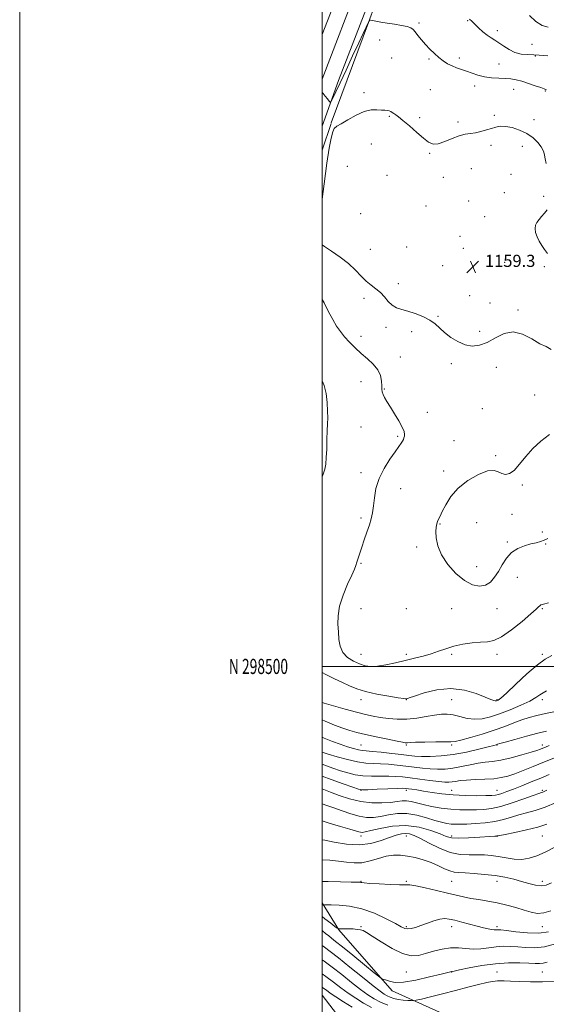
# Model space of a CAD drawing. Extents: x 2127300 to 2130200, y 297300 to 300200.
# Drawn here: x 2127300 to 2127648, y 298277 to 298927 of the extents above; entities that cross this region are included whole.
import ezdxf
from ezdxf.enums import TextEntityAlignment as Align

# ---------------------------------------------------------------- set-up
doc = ezdxf.new("R2010")
doc.units = 0
doc.header["$MEASUREMENT"] = 0
for name, color, linetype, lineweight in [('BREAKLINE DTM HARD', 7, 'Continuous', 0), ('CONTOUR INDEX', 41, 'Continuous', 13), ('CONTOUR INTERMEDIATE', 44, 'Continuous', 0), ('GRID LINE', 7, 'Continuous', 0), ('GRID TEXT', 7, 'Continuous', 0), ('SPOT ELEVATION', 7, 'Continuous', 0), ('SPOT ELEVATION DTM', 2, 'Continuous', 13)]:
    doc.layers.add(name, color=color, linetype=linetype, lineweight=lineweight)
doc.styles.add('Style-WORKING', font='WORKING.shx')

# ---------------------------------------------------------------- blocks, each defined once
blk = doc.blocks.new('SPOT')
at = {"layer": 'SPOT ELEVATION'}
for p, q in [((-3.91, -3.91), (3.82, 3.81)), ((-1.65, 3.77), (1.72, -3.93))]:
    blk.add_line(p, q, dxfattribs=at)

msp = doc.modelspace()

# ---------------------------------------------------------------- linework, layer by layer
at = {"layer": 'BREAKLINE DTM HARD', "extrusion": (-0.917315, 0.347011, 0.195237), "elevation": -1847658.709, "flags": 128}
msp.add_lwpolyline([(-1032280.54, 368989.652), (-1032351.317, 368987.888), (-1032400.327, 368984.707)], dxfattribs=at)
at = {"layer": 'BREAKLINE DTM HARD', "extrusion": (-0.003384, -0.010076, 0.999944), "elevation": -9053.208, "flags": 128}
msp.add_lwpolyline([(2127497.635, 298782.585), (2127491.735, 298765.016)], dxfattribs=at)
at = {"layer": 'BREAKLINE DTM HARD'}
for points in [[(2127610.549, 300000, 1181.858), (2127609.67, 299979.84, 1181.17), (2127605.76, 299895.56, 1177.86), (2127601.64, 299813.16, 1175.48), (2127597.72, 299731.6, 1172.49), (2127596.74, 299648.59, 1171.33), (2127595.71, 299574.37, 1170.57), (2127592.87, 299486.54, 1168), (2127589.18, 299402.68, 1164.52), (2127583.53, 299294.97, 1160.89), (2127577.78, 299204.2, 1157.97), (2127571.31, 299130.36, 1156.25), (2127563.5, 299072.2, 1155.15), (2127547.73, 299014.4, 1153.91), (2127524.26, 298951.33, 1153.8), (2127500.99, 298890.78, 1155.71), (2127500, 298888.031, 1155.801)], [(2127600.038, 300000, 1181.642), (2127599.18, 299980.31, 1180.97), (2127595.27, 299896.07, 1177.66), (2127591.15, 299813.67, 1175.28), (2127587.22, 299731.91, 1172.29), (2127586.24, 299648.72, 1171.13), (2127585.21, 299574.61, 1170.37), (2127582.38, 299486.94, 1167.8), (2127578.69, 299403.19, 1164.32), (2127573.05, 299295.58, 1160.69), (2127567.31, 299204.99, 1157.77), (2127560.87, 299131.52, 1156.05), (2127553.19, 299074.29, 1154.95), (2127537.72, 299017.62, 1153.71), (2127514.44, 298955.04, 1153.6), (2127500, 298917.467, 1154.784)], [(2127621.059, 300000, 1181.674), (2127620.16, 299979.37, 1180.97), (2127616.25, 299895.05, 1177.66), (2127612.13, 299812.65, 1175.28), (2127608.22, 299731.29, 1172.29), (2127607.24, 299648.46, 1171.13), (2127606.21, 299574.13, 1170.37), (2127603.36, 299486.14, 1167.8), (2127599.67, 299402.17, 1164.32), (2127594.01, 299294.36, 1160.69), (2127588.25, 299203.41, 1157.77), (2127581.75, 299129.2, 1156.05), (2127573.81, 299070.11, 1154.95), (2127557.74, 299011.18, 1153.71), (2127534.08, 298947.62, 1153.6), (2127510.83, 298887.12, 1155.51), (2127500, 298857.037, 1156.506)], [(2127500, 298343.833, 1128.186), (2127510.88, 298325.94, 1125.91), (2127546.22, 298285.71, 1123.55), (2127595.07, 298263.65, 1118.38)], [(2127500, 298282.834, 1114.835), (2127526.13, 298248.66, 1111.15), (2127576.83, 298187.59, 1104.38), (2127642.7, 298113.77, 1094.29), (2127699.08, 298053.49, 1084.49), (2127755.74, 297997.07, 1076.16), (2127815.55, 297930.04, 1064.78), (2127871.03, 297873.32, 1055.81), (2127912.15, 297822.79, 1049.78), (2127941.48, 297782.52, 1044.6), (2127967.43, 297730.97, 1037.23), (2127987.24, 297683.5, 1028.32), (2128008.07, 297618.28, 1021.03), (2128019.66, 297579.51, 1018.79)]]:
    msp.add_polyline3d(points, dxfattribs=at)
at = {"layer": 'CONTOUR INDEX', "flags": 128}
for points, elevation in [([(2127500, 298464.705), (2127501.957, 298463.812), (2127508.159, 298461.266), (2127513.624, 298459.225), (2127518.279, 298457.656), (2127522.916, 298456.331), (2127528.547, 298454.974), (2127535.738, 298453.407), (2127543.271, 298451.839), (2127549.484, 298450.582), (2127553.161, 298449.862), (2127554.857, 298449.579), (2127555.574, 298449.547), (2127556.309, 298449.613), (2127558.037, 298449.732), (2127561.731, 298449.889), (2127567.873, 298450.061), (2127574.993, 298450.201), (2127581.133, 298450.258), (2127584.987, 298450.248), (2127587.863, 298450.476), (2127591.719, 298451.312), (2127597.957, 298453.007), (2127605.744, 298455.316), (2127613.686, 298457.872), (2127620.667, 298460.353), (2127626.668, 298462.627), (2127631.945, 298464.607), (2127636.809, 298466.241), (2127641.793, 298467.625), (2127647.486, 298468.887), (2127654.189, 298470.123)], 1150), ([(2127500, 298419.098), (2127501.093, 298418.653), (2127505.443, 298416.975), (2127511.194, 298414.772), (2127518.052, 298412.46), (2127525.425, 298410.658), (2127532.739, 298409.826), (2127539.487, 298409.789), (2127545.178, 298410.208), (2127549.499, 298410.763), (2127552.838, 298411.191), (2127555.758, 298411.244), (2127558.791, 298410.747), (2127562.339, 298409.827), (2127566.773, 298408.681), (2127572.309, 298407.5), (2127578.549, 298406.443), (2127584.942, 298405.658), (2127591.025, 298405.252), (2127596.689, 298405.15), (2127601.914, 298405.236), (2127606.806, 298405.468), (2127611.967, 298406.113), (2127618.122, 298407.515), (2127625.615, 298409.834), (2127633.262, 298412.505), (2127639.492, 298414.779), (2127643.172, 298416.1), (2127644.901, 298416.691), (2127645.711, 298416.97), (2127646.61, 298417.34), (2127648.503, 298418.15)], 1140), ([(2127500, 298357.928), (2127503.812, 298357.856), (2127512.039, 298357.703), (2127519.119, 298357.572), (2127523.239, 298357.493), (2127524.993, 298357.435), (2127525.576, 298357.35), (2127526.152, 298357.196), (2127527.76, 298356.967), (2127531.405, 298356.666), (2127537.593, 298356.31), (2127544.816, 298355.985), (2127551.066, 298355.791), (2127554.997, 298355.755), (2127557.913, 298355.602), (2127561.781, 298354.98), (2127567.975, 298353.666), (2127575.498, 298351.941), (2127582.756, 298350.212), (2127588.57, 298348.8), (2127593.412, 298347.686), (2127598.163, 298346.761), (2127603.52, 298345.911), (2127609.436, 298344.987), (2127615.677, 298343.83), (2127621.989, 298342.344), (2127628.036, 298340.674), (2127633.465, 298339.027), (2127638.064, 298337.64), (2127642.206, 298336.871), (2127646.412, 298337.109), (2127651.07, 298338.604)], 1130), ([(2127500, 298306.203), (2127501.224, 298305.335), (2127506.612, 298301.325), (2127512.894, 298296.402), (2127519.41, 298291.213), (2127525.368, 298286.569), (2127530.219, 298283.067), (2127534.386, 298280.456), (2127538.536, 298278.272), (2127543.25, 298276.165)], 1120)]:
    msp.add_lwpolyline(points, dxfattribs=dict(at, elevation=elevation))
at = {"layer": 'CONTOUR INTERMEDIATE', "flags": 128}
for points, elevation in [([(2127648.173, 298881.024), (2127646.643, 298881.626), (2127644.447, 298882.376), (2127640.838, 298883.645), (2127636.376, 298885.185), (2127631.947, 298886.59), (2127628.191, 298887.545), (2127624.765, 298888.099), (2127621.078, 298888.389), (2127616.715, 298888.567), (2127611.953, 298888.845), (2127607.242, 298889.45), (2127602.941, 298890.524), (2127599.039, 298891.879), (2127595.437, 298893.244), (2127592.048, 298894.422), (2127588.837, 298895.521), (2127585.786, 298896.727), (2127582.866, 298898.199), (2127580.001, 298900.014), (2127577.105, 298902.224), (2127574.125, 298904.849), (2127571.134, 298907.782), (2127568.237, 298910.884), (2127565.548, 298913.993), (2127563.211, 298916.856), (2127561.38, 298919.197), (2127560.05, 298920.832), (2127558.588, 298921.928), (2127556.204, 298922.745), (2127552.376, 298923.499), (2127547.656, 298924.24), (2127542.862, 298924.974), (2127538.699, 298925.694), (2127535.416, 298926.332), (2127533.145, 298926.808), (2127531.932, 298927.06), (2127531.46, 298927.117), (2127531.325, 298927.028), (2127531.169, 298926.78), (2127530.811, 298926.121), (2127530.117, 298924.74), (2127528.93, 298922.28), (2127527.01, 298918.217), (2127524.094, 298911.982), (2127520.105, 298903.414), (2127515.717, 298893.981), (2127511.788, 298885.556), (2127508.987, 298879.598), (2127507.224, 298875.891), (2127506.22, 298873.805), (2127505.681, 298872.803), (2127505.257, 298872.719), (2127504.585, 298873.48), (2127503.417, 298874.959), (2127501.965, 298876.795), (2127500.556, 298878.577), (2127500, 298879.278)], 1156), ([(2127649.093, 298903.422), (2127646.447, 298903.518), (2127643.365, 298903.804), (2127639.815, 298904.076), (2127635.813, 298904.234), (2127631.581, 298904.601), (2127627.39, 298905.607), (2127623.476, 298907.507), (2127619.936, 298909.871), (2127616.834, 298912.097), (2127614.17, 298913.769), (2127611.692, 298915.216), (2127609.087, 298916.958), (2127606.172, 298919.33), (2127603.278, 298921.95), (2127600.868, 298924.256), (2127599.277, 298925.817), (2127598.338, 298926.743), (2127597.761, 298927.274), (2127597.285, 298927.631)], 1154), ([(2127649.417, 298922.294), (2127645.416, 298923.339), (2127641.159, 298926.157), (2127637.028, 298929.991)], 1152), ([(2127648.123, 298832.296), (2127647.34, 298835.381), (2127646.81, 298837.872), (2127646.455, 298839.725), (2127645.903, 298841.373), (2127644.706, 298843.365), (2127642.509, 298846.073), (2127639.317, 298849.15), (2127635.225, 298852.07), (2127630.423, 298854.39), (2127625.481, 298855.985), (2127621.063, 298856.811), (2127617.621, 298856.868), (2127614.763, 298856.338), (2127611.881, 298855.443), (2127608.529, 298854.403), (2127604.883, 298853.405), (2127601.28, 298852.628), (2127597.923, 298852.147), (2127594.504, 298851.608), (2127590.582, 298850.551), (2127585.913, 298848.724), (2127581.033, 298846.71), (2127576.672, 298845.296), (2127573.297, 298845.142), (2127570.315, 298846.377), (2127566.874, 298848.999), (2127562.418, 298852.844), (2127557.597, 298857.088), (2127553.36, 298860.743), (2127550.421, 298863.078), (2127548.559, 298864.382), (2127547.315, 298865.2), (2127546.29, 298865.963), (2127545.305, 298866.657), (2127544.24, 298867.156), (2127542.963, 298867.383), (2127541.303, 298867.466), (2127539.078, 298867.585), (2127536.127, 298867.793), (2127532.372, 298867.636), (2127527.754, 298866.533), (2127522.378, 298864.158), (2127517.001, 298861.187), (2127512.54, 298858.55), (2127509.658, 298856.85), (2127507.984, 298855.386), (2127506.892, 298853.129), (2127505.84, 298849.093), (2127504.623, 298842.451), (2127503.12, 298832.42), (2127501.299, 298818.9), (2127500, 298808.622)], 1158), ([(2127648.844, 298772.887), (2127646.974, 298775.399), (2127645.102, 298778.063), (2127643.39, 298780.871), (2127641.995, 298783.785), (2127641.055, 298786.636), (2127640.705, 298789.225), (2127641.034, 298791.423), (2127641.949, 298793.373), (2127643.313, 298795.288), (2127644.988, 298797.333), (2127646.838, 298799.491), (2127648.723, 298801.695)], 1158), ([(2127500, 298778.581), (2127501.525, 298777.446), (2127506.127, 298774.348), (2127511.817, 298770.419), (2127517.403, 298766.107), (2127521.97, 298761.829), (2127525.692, 298757.875), (2127529.015, 298754.501), (2127532.292, 298751.84), (2127535.483, 298749.529), (2127538.455, 298747.08), (2127541.132, 298744.176), (2127543.666, 298741.188), (2127546.27, 298738.659), (2127549.155, 298736.959), (2127552.54, 298735.77), (2127556.642, 298734.601), (2127561.521, 298733.056), (2127566.602, 298731.11), (2127571.147, 298728.834), (2127574.67, 298726.291), (2127577.672, 298723.51), (2127580.902, 298720.515), (2127584.922, 298717.403), (2127589.543, 298714.583), (2127594.389, 298712.539), (2127599.178, 298711.683), (2127603.999, 298712.15), (2127609.032, 298714.002), (2127614.423, 298717.028), (2127620.167, 298719.921), (2127626.224, 298721.099), (2127632.473, 298719.525), (2127638.482, 298716.341), (2127643.741, 298713.232), (2127647.908, 298711.298), (2127651.318, 298709.307)], 1158), ([(2127500, 298742.48), (2127501.2, 298740.135), (2127504.024, 298734.667), (2127506.901, 298729.294), (2127509.476, 298724.866), (2127511.96, 298721.168), (2127514.707, 298717.717), (2127517.985, 298714.133), (2127521.728, 298710.443), (2127525.784, 298706.779), (2127529.944, 298703.222), (2127533.752, 298699.676), (2127536.697, 298695.993), (2127538.42, 298692.127), (2127539.185, 298688.421), (2127539.412, 298685.315), (2127539.488, 298683.091), (2127539.665, 298681.402), (2127540.165, 298679.743), (2127541.179, 298677.662), (2127542.779, 298674.921), (2127545.009, 298671.335), (2127547.803, 298666.884), (2127550.639, 298662.209), (2127552.887, 298658.116), (2127554.082, 298655.214), (2127554.433, 298653.313), (2127554.317, 298652.026), (2127554.041, 298651), (2127553.628, 298650.023), (2127553.033, 298648.922), (2127552.156, 298647.472), (2127550.688, 298645.259), (2127548.265, 298641.818), (2127544.742, 298636.86), (2127540.849, 298630.79), (2127537.532, 298624.183), (2127535.49, 298617.582), (2127534.433, 298611.393), (2127533.823, 298605.988), (2127533.19, 298601.562), (2127532.341, 298597.614), (2127531.151, 298593.469), (2127529.561, 298588.662), (2127527.789, 298583.567), (2127526.117, 298578.771), (2127524.771, 298574.745), (2127523.734, 298571.497), (2127522.934, 298568.925), (2127522.231, 298566.775), (2127521.237, 298564.209), (2127519.499, 298560.24), (2127516.792, 298554.241), (2127513.805, 298547.032), (2127511.458, 298539.792), (2127510.418, 298533.444), (2127510.357, 298527.893), (2127510.697, 298522.788), (2127511.053, 298517.873), (2127511.812, 298513.285), (2127513.555, 298509.253), (2127516.647, 298505.965), (2127520.581, 298503.428), (2127524.634, 298501.602), (2127528.312, 298500.457), (2127532.04, 298499.998), (2127536.471, 298500.233), (2127542.05, 298501.128), (2127548.389, 298502.457), (2127554.893, 298503.949), (2127561.062, 298505.394), (2127566.778, 298506.829), (2127572.021, 298508.353), (2127576.854, 298510.024), (2127581.67, 298511.726), (2127586.946, 298513.305), (2127592.951, 298514.617), (2127599.121, 298515.576), (2127604.683, 298516.112), (2127609.179, 298516.339), (2127613.413, 298517.12), (2127618.504, 298519.504), (2127625.121, 298524.094), (2127632.131, 298529.701), (2127637.951, 298534.691), (2127641.418, 298537.817), (2127643.049, 298539.397), (2127643.784, 298540.137), (2127644.539, 298540.655), (2127646.156, 298541.225), (2127649.454, 298542.034)], 1156), ([(2127500, 298688.701), (2127501.329, 298685.551), (2127502.491, 298680.223), (2127503.209, 298674.261), (2127503.561, 298668.708), (2127503.627, 298664.266), (2127503.511, 298660.267), (2127503.322, 298655.698), (2127503.14, 298649.9), (2127502.945, 298643.616), (2127502.688, 298637.945), (2127502.308, 298633.667), (2127501.688, 298630.307), (2127500.698, 298627.073), (2127500, 298625.25)], 1154), ([(2127650.15, 298653.321), (2127644.589, 298648.731), (2127639.177, 298643.973), (2127634.474, 298638.678), (2127630.461, 298633.542), (2127626.972, 298629.526), (2127623.866, 298627.351), (2127621.1, 298626.792), (2127618.654, 298627.382), (2127616.371, 298628.575), (2127613.546, 298629.481), (2127609.335, 298629.131), (2127603.264, 298626.81), (2127596.327, 298622.831), (2127589.888, 298617.766), (2127585.021, 298612.209), (2127581.639, 298606.841), (2127579.364, 298602.367), (2127577.847, 298599.281), (2127576.855, 298597.24), (2127576.182, 298595.693), (2127575.666, 298594.108), (2127575.305, 298592.046), (2127575.14, 298589.086), (2127575.304, 298584.926), (2127576.3, 298579.727), (2127578.724, 298573.767), (2127582.932, 298567.419), (2127588.308, 298561.451), (2127593.994, 298556.726), (2127599.265, 298553.923), (2127603.921, 298552.986), (2127607.891, 298553.672), (2127611.162, 298555.731), (2127613.93, 298558.877), (2127616.446, 298562.817), (2127618.968, 298567.21), (2127621.784, 298571.542), (2127625.187, 298575.253), (2127629.329, 298577.925), (2127633.782, 298579.706), (2127637.973, 298580.886), (2127641.46, 298581.739), (2127644.322, 298582.483), (2127646.766, 298583.319), (2127649.081, 298584.453)], 1158), ([(2127500, 298495.977), (2127502.355, 298494.611), (2127508.022, 298491.799), (2127513.388, 298489.286), (2127518.083, 298487.082), (2127522.843, 298485.128), (2127528.683, 298483.347), (2127536.153, 298481.701), (2127543.94, 298480.299), (2127550.264, 298479.286), (2127553.825, 298478.754), (2127555.234, 298478.581), (2127555.582, 298478.59), (2127555.95, 298478.696), (2127557.4, 298479.177), (2127560.982, 298480.402), (2127567.378, 298482.487), (2127575.777, 298484.536), (2127584.998, 298485.401), (2127593.932, 298484.314), (2127601.766, 298482.035), (2127607.761, 298479.705), (2127611.434, 298478.222), (2127613.32, 298477.515), (2127614.208, 298477.269), (2127614.772, 298477.216), (2127615.224, 298477.277), (2127615.66, 298477.418), (2127616.318, 298477.77), (2127618.013, 298479.125), (2127621.698, 298482.435), (2127627.886, 298488.187), (2127635.302, 298494.996), (2127642.23, 298501.011), (2127647.441, 298504.874), (2127651.669, 298507.211)], 1154), ([(2127500, 298476.137), (2127501.163, 298475.793), (2127507.445, 298473.967), (2127515.17, 298471.768), (2127522.654, 298469.717), (2127528.642, 298468.212), (2127533.587, 298467.153), (2127538.373, 298466.315), (2127543.709, 298465.557), (2127549.613, 298465.062), (2127555.931, 298465.098), (2127562.452, 298465.816), (2127568.732, 298466.897), (2127574.27, 298467.905), (2127578.755, 298468.473), (2127582.631, 298468.494), (2127586.535, 298467.93), (2127590.955, 298466.842), (2127595.789, 298465.695), (2127600.789, 298465.057), (2127605.816, 298465.379), (2127611.168, 298466.643), (2127617.253, 298468.719), (2127624.226, 298471.425), (2127631.228, 298474.379), (2127637.142, 298477.151), (2127641.18, 298479.403), (2127643.846, 298481.171), (2127645.97, 298482.584), (2127648.316, 298483.789)], 1152), ([(2127500, 298453.242), (2127501.292, 298452.662), (2127506.743, 298450.459), (2127511.941, 298448.547), (2127516.676, 298446.956), (2127520.759, 298445.724), (2127524.003, 298444.896), (2127526.45, 298444.461), (2127529.053, 298444.208), (2127532.992, 298443.872), (2127538.995, 298443.263), (2127545.987, 298442.493), (2127552.438, 298441.746), (2127557.282, 298441.175), (2127561.287, 298440.791), (2127565.682, 298440.573), (2127571.442, 298440.541), (2127578.525, 298440.873), (2127586.632, 298441.792), (2127595.306, 298443.392), (2127603.44, 298445.265), (2127609.767, 298446.878), (2127613.396, 298447.829), (2127614.954, 298448.246), (2127615.443, 298448.391), (2127615.882, 298448.534), (2127617.346, 298448.972), (2127620.926, 298450.015), (2127627.234, 298451.824), (2127634.984, 298453.989), (2127642.411, 298455.953), (2127648.217, 298457.33)], 1148), ([(2127500, 298443.294), (2127503.901, 298442.08), (2127509.804, 298440.319), (2127516.7, 298438.431), (2127523.371, 298436.923), (2127528.916, 298436.15), (2127533.723, 298435.873), (2127538.501, 298435.701), (2127543.792, 298435.323), (2127549.468, 298434.747), (2127555.236, 298434.058), (2127560.847, 298433.346), (2127566.231, 298432.706), (2127571.364, 298432.234), (2127576.273, 298432.028), (2127581.184, 298432.175), (2127586.376, 298432.762), (2127592.001, 298433.802), (2127597.717, 298435.016), (2127603.059, 298436.051), (2127607.779, 298436.686), (2127612.494, 298437.236), (2127618.042, 298438.148), (2127624.886, 298439.714), (2127632.01, 298441.601), (2127638.027, 298443.325), (2127641.928, 298444.52), (2127644.226, 298445.31), (2127645.816, 298445.938), (2127647.548, 298446.646), (2127650.111, 298447.668)], 1146), ([(2127500, 298435.334), (2127501.65, 298434.697), (2127506.912, 298432.832), (2127512.097, 298431.102), (2127516.913, 298429.615), (2127521.662, 298428.464), (2127526.797, 298427.741), (2127532.584, 298427.481), (2127538.543, 298427.493), (2127544.011, 298427.53), (2127548.589, 298427.383), (2127552.95, 298427.001), (2127558.034, 298426.37), (2127564.411, 298425.517), (2127571.174, 298424.62), (2127577.046, 298423.895), (2127581.094, 298423.513), (2127583.767, 298423.457), (2127585.858, 298423.665), (2127588.115, 298424.062), (2127591.094, 298424.53), (2127595.307, 298424.941), (2127601.004, 298425.213), (2127607.395, 298425.461), (2127613.43, 298425.844), (2127618.37, 298426.514), (2127622.729, 298427.572), (2127627.331, 298429.107), (2127632.86, 298431.185), (2127639.424, 298433.786), (2127646.988, 298436.864), (2127655.302, 298440.289)], 1144), ([(2127500, 298427.52), (2127505.852, 298425.251), (2127513.926, 298422.337), (2127520.294, 298420.124), (2127524.023, 298418.91), (2127526.624, 298418.496), (2127530.224, 298418.559), (2127536.252, 298418.812), (2127543.364, 298419.113), (2127549.521, 298419.359), (2127553.241, 298419.463), (2127555.269, 298419.417), (2127556.908, 298419.229), (2127559.256, 298418.902), (2127562.602, 298418.403), (2127567.031, 298417.692), (2127572.59, 298416.773), (2127579.161, 298415.826), (2127586.586, 298415.076), (2127594.554, 298414.687), (2127602.132, 298414.58), (2127608.234, 298414.615), (2127612.126, 298414.696), (2127614.504, 298414.893), (2127616.418, 298415.318), (2127618.786, 298416.078), (2127622.009, 298417.262), (2127626.357, 298418.95), (2127631.935, 298421.164), (2127638.198, 298423.677), (2127644.433, 298426.204), (2127650.093, 298428.523)], 1142), ([(2127500, 298409.163), (2127503.054, 298408.048), (2127507.713, 298406.476), (2127513.087, 298404.535), (2127518.826, 298402.532), (2127524.348, 298400.96), (2127529.252, 298400.205), (2127533.843, 298400.222), (2127538.599, 298400.86), (2127543.905, 298401.886), (2127549.749, 298402.762), (2127556.025, 298402.867), (2127562.553, 298401.803), (2127568.864, 298400.037), (2127574.421, 298398.258), (2127578.837, 298397.01), (2127582.33, 298396.274), (2127585.274, 298395.887), (2127588.08, 298395.712), (2127591.318, 298395.708), (2127595.595, 298395.857), (2127601.277, 298396.161), (2127607.751, 298396.705), (2127614.161, 298397.593), (2127619.856, 298398.871), (2127625.002, 298400.37), (2127629.969, 298401.86), (2127635.117, 298403.224), (2127640.777, 298404.784), (2127647.267, 298406.97), (2127654.653, 298410.014)], 1138), ([(2127500, 298398.018), (2127504.607, 298396.362), (2127512.1, 298394.136), (2127518.184, 298392.487), (2127522.043, 298391.401), (2127524.156, 298390.765), (2127525.321, 298390.438), (2127526.373, 298390.339), (2127528.274, 298390.626), (2127532.02, 298391.511), (2127538.272, 298393.023), (2127546.355, 298394.446), (2127555.259, 298394.874), (2127564.017, 298393.706), (2127571.828, 298391.548), (2127577.934, 298389.307), (2127581.999, 298387.721), (2127585.383, 298386.846), (2127589.869, 298386.566), (2127596.599, 298386.747), (2127604.151, 298387.17), (2127610.46, 298387.598), (2127613.991, 298387.842), (2127615.319, 298387.929), (2127615.548, 298387.936), (2127615.601, 298387.927), (2127615.665, 298387.924), (2127615.749, 298387.935), (2127616.034, 298388.002), (2127617.412, 298388.297), (2127620.949, 298389.023), (2127627.243, 298390.312), (2127635.019, 298392.011), (2127642.536, 298393.894), (2127648.495, 298395.779)], 1136), ([(2127500, 298385.531), (2127501.676, 298385.163), (2127507.979, 298383.803), (2127515.942, 298382.513), (2127524.331, 298382.103), (2127532.09, 298383.116), (2127538.872, 298385.03), (2127544.504, 298387.057), (2127548.901, 298388.547), (2127552.325, 298389.408), (2127555.122, 298389.684), (2127557.703, 298389.378), (2127560.724, 298388.307), (2127564.905, 298386.247), (2127570.705, 298383.167), (2127577.553, 298379.819), (2127584.615, 298377.149), (2127591.198, 298375.841), (2127597.155, 298375.535), (2127602.476, 298375.608), (2127607.221, 298375.534), (2127611.723, 298375.178), (2127616.385, 298374.505), (2127621.486, 298373.561), (2127626.802, 298372.734), (2127631.985, 298372.498), (2127636.834, 298373.225), (2127641.742, 298374.895), (2127647.25, 298377.386), (2127653.645, 298380.5)], 1134), ([(2127500, 298372.301), (2127504.967, 298371.928), (2127510.76, 298371.416), (2127516.069, 298370.715), (2127521.093, 298370.194), (2127526.192, 298370.346), (2127531.607, 298371.469), (2127537.111, 298373.088), (2127542.355, 298374.536), (2127547.117, 298375.278), (2127551.657, 298375.305), (2127556.36, 298374.74), (2127561.489, 298373.694), (2127566.819, 298372.235), (2127572.006, 298370.418), (2127576.746, 298368.354), (2127580.906, 298366.375), (2127584.394, 298364.865), (2127587.289, 298364.086), (2127590.346, 298363.794), (2127594.492, 298363.618), (2127600.344, 298363.251), (2127607.273, 298362.633), (2127614.341, 298361.768), (2127620.786, 298360.668), (2127626.56, 298359.388), (2127631.79, 298357.991), (2127636.574, 298356.59), (2127640.893, 298355.49), (2127644.699, 298355.045), (2127648.068, 298355.546), (2127651.577, 298357.038)], 1132), ([(2127500, 298343.063), (2127500.151, 298342.938), (2127500.476, 298342.682), (2127500.71, 298342.505), (2127500.845, 298342.411), (2127500.952, 298342.378), (2127501.124, 298342.378), (2127501.564, 298342.386), (2127502.916, 298342.393), (2127505.938, 298342.39), (2127511.146, 298342.286), (2127518.1, 298341.647), (2127526.122, 298339.956), (2127534.477, 298336.941), (2127542.223, 298333.325), (2127548.36, 298330.077), (2127552.234, 298327.959), (2127554.57, 298326.896), (2127556.432, 298326.605), (2127558.72, 298326.847), (2127561.644, 298327.564), (2127565.25, 298328.744), (2127569.476, 298330.302), (2127573.855, 298331.875), (2127577.817, 298333.027), (2127581.015, 298333.422), (2127584.005, 298333.124), (2127587.564, 298332.295), (2127592.212, 298331.105), (2127597.418, 298329.757), (2127602.39, 298328.458), (2127606.485, 298327.387), (2127609.648, 298326.599), (2127611.972, 298326.116), (2127613.573, 298325.939), (2127614.659, 298325.96), (2127615.463, 298326.048), (2127616.34, 298326.072), (2127618.146, 298325.91), (2127621.864, 298325.438), (2127628.065, 298324.641), (2127635.689, 298323.922), (2127643.266, 298323.79), (2127649.663, 298324.634)], 1128), ([(2127500, 298334.779), (2127501.769, 298333.31), (2127505.592, 298330.308), (2127508.344, 298328.226), (2127509.867, 298327.116), (2127510.703, 298326.716), (2127511.569, 298326.682), (2127513.035, 298326.72), (2127515.096, 298326.738), (2127517.601, 298326.692), (2127520.365, 298326.547), (2127523.071, 298326.302), (2127525.37, 298325.966), (2127527.16, 298325.448), (2127529.334, 298324.271), (2127533.031, 298321.859), (2127538.962, 298317.962), (2127546.12, 298313.627), (2127553.067, 298310.228), (2127558.737, 298308.8), (2127563.555, 298309.024), (2127568.318, 298310.242), (2127573.62, 298311.828), (2127579.253, 298313.279), (2127584.809, 298314.12), (2127589.985, 298314.064), (2127594.914, 298313.551), (2127599.837, 298313.209), (2127604.922, 298313.49), (2127610.051, 298314.16), (2127615.033, 298314.812), (2127619.753, 298315.117), (2127624.394, 298315.065), (2127629.216, 298314.723), (2127634.461, 298314.239), (2127640.291, 298314.075), (2127646.849, 298314.772), (2127654.086, 298316.644)], 1126), ([(2127500, 298325.564), (2127500.182, 298325.406), (2127502.233, 298323.632), (2127504.265, 298321.935), (2127506.194, 298320.429), (2127508.87, 298318.367), (2127513.378, 298314.789), (2127520.271, 298309.185), (2127527.979, 298302.859), (2127534.402, 298297.568), (2127537.996, 298294.62), (2127539.447, 298293.524), (2127540.001, 298293.339), (2127540.694, 298293.262), (2127541.738, 298293.035), (2127543.137, 298292.535), (2127545.052, 298291.761), (2127548.277, 298291.188), (2127553.766, 298291.414), (2127561.923, 298292.806), (2127570.965, 298294.821), (2127578.563, 298296.684), (2127582.979, 298297.8), (2127584.844, 298298.28), (2127585.377, 298298.414), (2127585.786, 298298.485), (2127587.209, 298298.755), (2127590.767, 298299.483), (2127597.18, 298300.799), (2127605.557, 298302.33), (2127614.604, 298303.576), (2127623.166, 298304.162), (2127630.642, 298304.22), (2127636.569, 298304.008), (2127640.693, 298303.769), (2127643.579, 298303.686), (2127645.999, 298303.927), (2127648.657, 298304.591)], 1124), ([(2127500, 298315.557), (2127501.526, 298314.433), (2127505.268, 298311.669), (2127510.755, 298307.43), (2127518.297, 298301.379), (2127526.507, 298294.711), (2127533.58, 298289), (2127538.186, 298285.42), (2127540.922, 298283.524), (2127542.865, 298282.463), (2127544.923, 298281.543), (2127547.335, 298280.698), (2127550.171, 298280.02), (2127553.391, 298279.572), (2127556.517, 298279.316), (2127558.96, 298279.186), (2127560.474, 298279.166), (2127562.178, 298279.441), (2127565.534, 298280.25), (2127571.556, 298281.741), (2127579.472, 298283.716), (2127588.066, 298285.89), (2127596.232, 298287.991), (2127603.31, 298289.81), (2127608.754, 298291.149), (2127612.242, 298291.883), (2127614.361, 298292.166), (2127615.923, 298292.22), (2127617.705, 298292.228), (2127620.337, 298292.194), (2127624.416, 298292.081), (2127630.328, 298291.882), (2127637.626, 298291.707), (2127645.658, 298291.695), (2127653.751, 298291.94)], 1122), ([(2127500, 298296.985), (2127502.468, 298295.221), (2127507.492, 298291.424), (2127512.313, 298287.716), (2127517.156, 298284.139), (2127522.189, 298280.74), (2127527.352, 298277.591), (2127532.525, 298274.768)], 1118), ([(2127500, 298288.014), (2127500.416, 298287.722), (2127502.709, 298286.034), (2127505.293, 298284.167), (2127508.944, 298281.708), (2127514.104, 298278.436), (2127519.867, 298274.91)], 1116)]:
    msp.add_lwpolyline(points, dxfattribs=dict(at, elevation=elevation))
at = {"layer": 'GRID LINE', "flags": 128}
for points in [[(2127300, 297300), (2130200, 297300), (2130200, 300200), (2127300, 300200), (2127300, 297300)], [(2127500, 297500), (2130000, 297500), (2130000, 300000), (2127500, 300000), (2127500, 297500)], [(2130000, 298500), (2127500, 298500)]]:
    msp.add_lwpolyline(points, dxfattribs=at)
at = {"layer": 'SPOT ELEVATION DTM'}
for p in [(2127563.99, 298925, 1155.7), (2127596.2, 298926.67, 1154.1), (2127537.9, 298913.88, 1157.2), (2127615.7, 298920.08, 1153.5), (2127638.73, 298911, 1152.7), (2127546, 298901.96, 1157.2), (2127570.57, 298901.4, 1156.2), (2127590.7, 298901.86, 1155.6), (2127640.85, 298903.39, 1154.2), (2127616.93, 298898.09, 1155.1), (2127600.69, 298883.36, 1156.5), (2127527.71, 298879, 1157.7), (2127571.48, 298880.98, 1157.1), (2127626.57, 298881.18, 1156.7), (2127647.4, 298880.14, 1156.1), (2127544.36, 298863.35, 1158.1), (2127564.46, 298862.62, 1157.8), (2127613.74, 298864.18, 1157.7), (2127589.83, 298859.77, 1157.6), (2127640.05, 298861.16, 1157.4), (2127532.46, 298845.07, 1158.7), (2127611.6, 298844.28, 1158.4), (2127632.21, 298843.68, 1158.7), (2127571.04, 298839.07, 1158.1), (2127516.67, 298830.38, 1159.1), (2127542.82, 298824.37, 1159.3), (2127580.1, 298823.21, 1159.1), (2127598.49, 298828.76, 1159.2), (2127624.75, 298825.01, 1159.1), (2127620.35, 298812.98, 1159.1), (2127646.36, 298810.64, 1158.3), (2127568.5, 298804.15, 1159.5), (2127596.7, 298807.5, 1159.1), (2127525.32, 298799.11, 1159.2), (2127607.34, 298797.25, 1159.2), (2127590.96, 298784.17, 1159.8), (2127531.87, 298775.45, 1159.1), (2127555.91, 298777.16, 1159.3), (2127593.16, 298776.29, 1159.7), (2127579.52, 298764.74, 1159.3), (2127620.55, 298767.04, 1159.1), (2127646.7, 298764.12, 1158.3), (2127550.36, 298752.89, 1158.5), (2127597.35, 298744.98, 1158.8), (2127527.61, 298743.15, 1157.5), (2127610.95, 298740.09, 1158.5), (2127629.38, 298735.53, 1158.1), (2127576.53, 298731.22, 1158.1), (2127542.06, 298723.94, 1157.58), (2127559.14, 298721.24, 1157.6), (2127603.98, 298721.33, 1158.2), (2127525.54, 298718.07, 1156.58), (2127551.56, 298704.49, 1156.9), (2127585.25, 298699.97, 1157.8), (2127615.13, 298697.58, 1157.7), (2127525.54, 298688.07, 1155.07), (2127541.1, 298683.29, 1156.1), (2127640.48, 298679.37, 1157.2), (2127569.5, 298667.95, 1156.6), (2127605.92, 298670.37, 1157.5), (2127525.54, 298658.07, 1155.21), (2127549.79, 298652.06, 1155.8), (2127587.09, 298649.08, 1157.4), (2127614.6, 298639.28, 1157.8), (2127525.54, 298628.07, 1155.59), (2127580.27, 298629.22, 1157.5), (2127551.82, 298617.38, 1156.7), (2127632.35, 298619.97, 1158.1), (2127525.54, 298598.07, 1155.67), (2127602.11, 298595.04, 1159.1), (2127625.41, 298600.5, 1158.4), (2127577.87, 298594.12, 1158.1), (2127645.43, 298588.78, 1158.3), (2127622.41, 298582.24, 1158.2), (2127562.45, 298578.82, 1157.6), (2127647.63, 298580.91, 1157.9), (2127525.54, 298568.07, 1156.15), (2127602.16, 298565.84, 1158.8), (2127628.95, 298558.77, 1157.3), (2127525.54, 298538.07, 1157.1), (2127555.54, 298538.07, 1157.57), (2127585.54, 298538.07, 1156.99), (2127615.54, 298538.07, 1157.24), (2127645.54, 298538.07, 1155.84), (2127525.54, 298508.07, 1156.86), (2127555.54, 298508.07, 1156.31), (2127585.54, 298508.07, 1155.77), (2127615.54, 298508.07, 1155.59), (2127645.54, 298508.07, 1154.28), (2127525.54, 298478.07, 1153.41), (2127555.54, 298478.07, 1153.96), (2127585.54, 298478.07, 1153), (2127615.54, 298478.07, 1154.15), (2127645.54, 298478.07, 1151.56), (2127525.54, 298448.07, 1148.89), (2127555.54, 298448.07, 1149.81), (2127585.54, 298448.07, 1149.74), (2127615.54, 298448.07, 1147.93), (2127645.54, 298448.07, 1146.47), (2127525.54, 298418.07, 1141.94), (2127555.54, 298418.07, 1141.63), (2127585.54, 298418.07, 1142.77), (2127615.54, 298418.07, 1142.73), (2127645.54, 298418.07, 1140.22), (2127525.54, 298388.07, 1135.55), (2127555.54, 298388.07, 1133.33), (2127585.54, 298388.07, 1136.4), (2127615.54, 298388.07, 1136.02), (2127645.54, 298388.07, 1134.97), (2127525.54, 298358.07, 1130.08), (2127555.54, 298358.07, 1130.17), (2127585.54, 298358.07, 1131.01), (2127615.54, 298358.07, 1131.37), (2127645.54, 298358.07, 1132.49), (2127525.54, 298328.07, 1126.12), (2127555.54, 298328.07, 1128.23), (2127585.54, 298328.07, 1127.43), (2127615.54, 298328.07, 1128.36), (2127645.54, 298328.07, 1129.25), (2127555.54, 298298.07, 1125.09), (2127585.54, 298298.07, 1123.95), (2127615.54, 298298.07, 1122.75), (2127645.54, 298298.07, 1122.92)]:
    msp.add_point(p, dxfattribs=at)

# ---------------------------------------------------------------- block references
at = {"layer": 'SPOT ELEVATION'}
msp.add_blockref('SPOT', (2127599.556, 298763.933, 1159.284), dxfattribs=at)

# ---------------------------------------------------------------- texts
at = {"layer": 'GRID TEXT', "style": 'Style-WORKING', "width": 0.67}
msp.add_text('N 298500', height=10, dxfattribs=at).set_placement((2127477.39, 298500), align=Align.MIDDLE_RIGHT)
at = {"layer": 'SPOT ELEVATION', "style": 'Style-WORKING'}
msp.add_text('1159.3', height=8, dxfattribs=at).set_placement((2127607.556, 298763.933, 1159.284))

doc.saveas('drawing.dxf')
